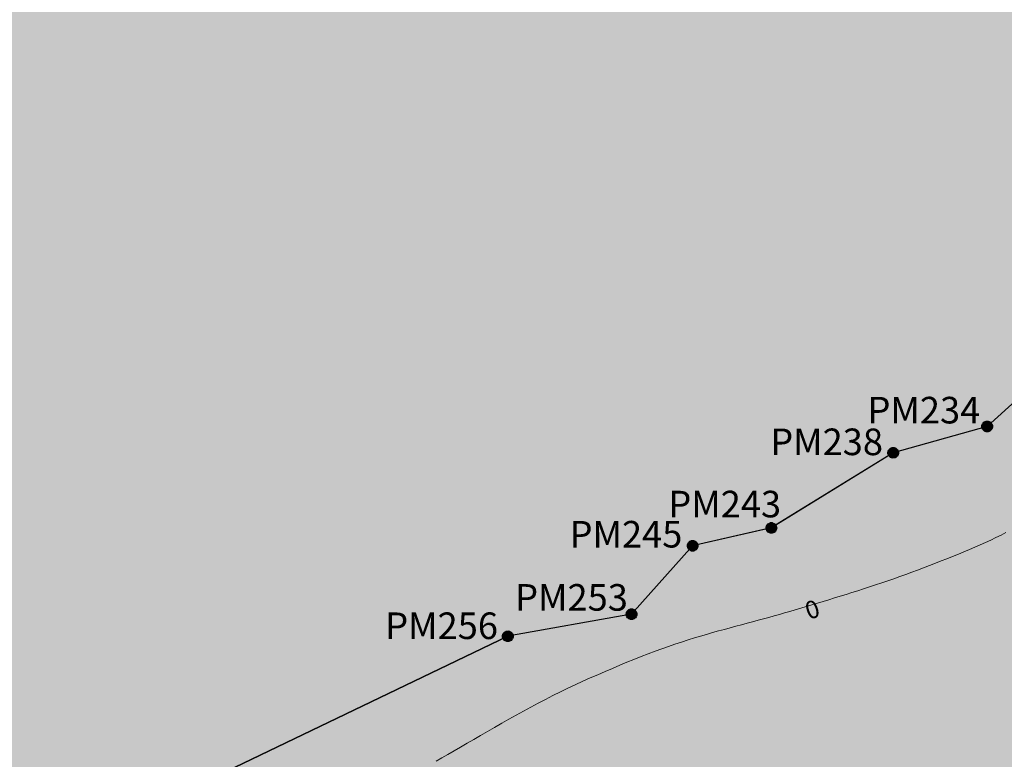
# Model space of a CAD drawing. Extents: x 322943 to 324193, y 1894915 to 1895725.
# Drawn here: x 323256 to 323312, y 1895543 to 1895585 of the extents above; entities that cross this region are included whole.
import ezdxf

# ---------------------------------------------------------------- set-up
doc = ezdxf.new("R2010")
doc.units = 0
doc.header["$MEASUREMENT"] = 0
for name, color, linetype in [('0BUFER', 7, 'Continuous'), ('0MM', 7, 'Continuous'), ('0TODAS1K', 7, 'Continuous'), ('0VERT1', 7, 'Continuous'), ('1TODAS1K', 7, 'Continuous'), ('1VERTICE', 7, 'Continuous'), ('CURVA MAESTRA', 17, 'Continuous'), ('ESTERO', 7, 'Continuous')]:
    doc.layers.add(name, color=color, linetype=linetype)
doc.styles.add('WMF-Times New Roman0', font='TIMES.TTF')

msp = doc.modelspace()

# ---------------------------------------------------------------- hatches: boundary and pattern name
at = {"linetype": 'Continuous'}
h = msp.add_hatch(color=131, dxfattribs=at)
h.paths.add_polyline_path([(323511.56, 1895625.855), (323504.016, 1895629.188), (323463.757, 1895635.171), (323452.746, 1895633.441), (323447.173, 1895634.339), (323433.485, 1895629.223), (323425.808, 1895630.515), (323418.834, 1895628.178), (323417.135, 1895625.823), (323412.88, 1895622.478), (323423.917, 1895620.412), (323429.727, 1895612.799), (323431.503, 1895598.782), (323430.721, 1895595.397), (323428.417, 1895593.325), (323417.422, 1895587.858), (323401.683, 1895581.499), (323397.202, 1895580.666), (323393.887, 1895581.948), (323392.471, 1895584.876), (323394.491, 1895590.164), (323413.392, 1895610.081), (323412.392, 1895612.388), (323413.096, 1895618.405), (323406.02, 1895620.501), (323386.438, 1895604.031), (323380.568, 1895604.223), (323374.37, 1895602.347), (323365.281, 1895598.002), (323342.34, 1895584.206), (323338.175, 1895582.759), (323334.131, 1895583.877), (323332.891, 1895581.87), (323333.182, 1895577.234), (323327.975, 1895572.898), (323319.557, 1895570.168), (323310.716, 1895562.168), (323305.416, 1895560.682), (323298.539, 1895556.442), (323294.097, 1895555.435), (323290.651, 1895551.577), (323283.67, 1895550.328), (323257.177, 1895537.608), (323250.483, 1895532.435), (323242.724, 1895523.395), (323237.893, 1895521.739), (323235.362, 1895519.631), (323226.062, 1895507.141), (323221.512, 1895499.647), (323217.03, 1895486.241), (323211.017, 1895474.561), (323207.601, 1895460.695), (323205.434, 1895454.915), (323190.827, 1895433.791), (323186.1, 1895419.309), (323180.758, 1895415.069), (323180.944, 1895409.999), (323187.828, 1895397.306), (323190.422, 1895394.929), (323193.646, 1895394.991), (323195.005, 1895395.948), (323196.168, 1895398.965), (323195.861, 1895410.674), (323198.947, 1895415.874), (323201.371, 1895417), (323207.785, 1895418.093), (323214.208, 1895421.923), (323217.166, 1895424.806), (323224.694, 1895436.875), (323227.905, 1895440.502), (323234.362, 1895446.157), (323241.821, 1895451.234), (323247.902, 1895457.634), (323252.554, 1895458.878), (323255.412, 1895456.832), (323257.268, 1895454.104), (323258.402, 1895447.376), (323253.752, 1895439.008), (323252.294, 1895426.903), (323247.982, 1895410.269), (323247.891, 1895402.571), (323250.379, 1895398.856), (323258.808, 1895393.776), (323262.722, 1895388.532), (323266.154, 1895381.792), (323267.345, 1895381.293), (323269.568, 1895382.207), (323272.892, 1895387.214), (323276.54, 1895387.834), (323285.034, 1895382.369), (323288.934, 1895371.906), (323294.924, 1895365.968), (323300.767, 1895358.646), (323305.874, 1895354.047), (323312.183, 1895350.784), (323332.943, 1895343.043), (323332.152, 1895344.602), (323325.553, 1895347.542), (323322.521, 1895350.029), (323318.414, 1895357.014), (323317.977, 1895361.895), (323320.51, 1895364.721), (323325.743, 1895367.576), (323358.238, 1895377.047), (323361.756, 1895379.408), (323364.681, 1895389.388), (323368.657, 1895396.688), (323369.9, 1895403.666), (323369.631, 1895407.838), (323366.156, 1895414.192), (323364.101, 1895420.251), (323354.812, 1895423.734), (323351.583, 1895426.473), (323349.633, 1895429.81), (323349.853, 1895434.959), (323353.809, 1895444.268), (323355.641, 1895458.78), (323358.046, 1895468.946), (323357.804, 1895480.246), (323356.646, 1895486.005), (323354.557, 1895489.248), (323342.161, 1895498.039), (323339.401, 1895501.239), (323338.855, 1895506.483), (323341.508, 1895515.119), (323349.847, 1895523.315), (323371.514, 1895533.553), (323379.144, 1895544.655), (323382.426, 1895547.143), (323392.181, 1895550.792), (323404.594, 1895550.723), (323410.864, 1895551.754), (323417.764, 1895554.679), (323429.117, 1895562.316), (323441.808, 1895568.668), (323447.135, 1895575.447), (323450.993, 1895586.873), (323459.252, 1895593.722), (323464.52, 1895596.155), (323474.619, 1895598.134), (323488.329, 1895604.588), (323504.983, 1895609.351), (323511.686, 1895612.528), (323516.533, 1895616.462), (323517.789, 1895619.511), (323514.999, 1895623.515)], flags=16)
h.paths.add_polyline_path([(322966.066, 1895460.285), (322966.271, 1895460.242), (322972.665, 1895456.68), (322977.924, 1895452.617), (322980.749, 1895446.225), (322987.176, 1895443.122), (322996.715, 1895435.65), (323001.031, 1895426.86), (323010.612, 1895423.676), (323014.769, 1895418.962), (323017.753, 1895417.151), (323020.418, 1895416.726), (323024.561, 1895418.098), (323028.559, 1895420.527), (323031.1, 1895423.481), (323031.046, 1895428.265), (323028.565, 1895431.1), (323031.618, 1895437.816), (323040.764, 1895447.997), (323054.604, 1895453.876), (323055.281, 1895455.834), (323054.76, 1895459.17), (323056.528, 1895461.565), (323060.465, 1895462.89), (323070.408, 1895460.719), (323075.854, 1895462.325), (323084.906, 1895473.548), (323092.687, 1895478.692), (323098.339, 1895485.934), (323102.952, 1895489.848), (323118.413, 1895498.631), (323131.195, 1895507.79), (323137.654, 1895513.992), (323144.017, 1895517.265), (323149.188, 1895521.393), (323156.263, 1895524.751), (323158.615, 1895529.159), (323166.743, 1895536.526), (323175.376, 1895541.137), (323182.542, 1895547.234), (323187.106, 1895548.368), (323194.675, 1895555.521), (323206.328, 1895564.393), (323217.855, 1895570.864), (323225.059, 1895579.251), (323228.007, 1895581.561), (323239.393, 1895588.021), (323263.469, 1895605.502), (323300.031, 1895624.589), (323312.264, 1895627.379), (323315.21, 1895629.036), (323322.219, 1895641.617), (323324.22, 1895641.969), (323327.756, 1895638.973), (323333.27, 1895629.034), (323334.472, 1895628.202), (323337.657, 1895627.755), (323347.858, 1895629.979), (323349.887, 1895628.978), (323353.748, 1895623.714), (323355.345, 1895623.009), (323368.006, 1895622.672), (323372.572, 1895625.319), (323375.729, 1895630.288), (323374.857, 1895642.136), (323376.387, 1895644.278), (323390.088, 1895644.834), (323399.5, 1895646.72), (323415.121, 1895645.649), (323427.067, 1895649.73), (323437.109, 1895650.711), (323439.482, 1895653.009), (323439.107, 1895658.997), (323440.604, 1895661.122), (323447.605, 1895663.385), (323454.72, 1895666.805), (323457.788, 1895666.869), (323462.198, 1895665.248), (323469.323, 1895664.22), (323476.312, 1895666.624), (323482.817, 1895665.359), (323486.477, 1895665.482), (323489.255, 1895666.943), (323493.366, 1895671.347), (323509.014, 1895674.604), (323515.346, 1895679.513), (323520.349, 1895681.014), (323529.864, 1895682.853), (323539.912, 1895681.349), (323544.434, 1895681.868), (323548.81, 1895684.435), (323551.287, 1895688.722), (323580.719, 1895688.722), (323580.993, 1895687.55), (323581.933, 1895686.578), (323586.526, 1895688.722), (323600.012, 1895688.722), (323602.189, 1895676.467), (323599.928, 1895667.767), (323596.796, 1895661.528), (323605.889, 1895652.615), (323606.483, 1895650.87), (323605.717, 1895646.904), (323607.706, 1895642.703), (323611.157, 1895640.693), (323669.137, 1895623.394), (323682.025, 1895621.095), (323686.393, 1895618.037), (323689.924, 1895610.513), (323694.431, 1895607.825), (323709.435, 1895603.73), (323714.047, 1895604.634), (323716.436, 1895608.518), (323714.849, 1895618.827), (323715.633, 1895621.224), (323719.879, 1895625.258), (323731.895, 1895630.113), (323734.838, 1895633.473), (323734.559, 1895635.534), (323732.726, 1895637.271), (323729.412, 1895638.197), (323715.614, 1895639.126), (323708.117, 1895641.46), (323705.416, 1895643.05), (323704.059, 1895644.725), (323704.198, 1895646.357), (323707.427, 1895648.943), (323710.034, 1895649.661), (323726.093, 1895648.675), (323741.812, 1895646.119), (323746.225, 1895644.476), (323748.805, 1895642.127), (323765.945, 1895617.071), (323784.514, 1895599.155), (323787.852, 1895599.842), (323792.045, 1895602.437), (323796.764, 1895608.029), (323802.963, 1895612.348), (323808.637, 1895614.218), (323813.106, 1895613.93), (323814.33, 1895612.899), (323814.902, 1895609.816), (323812.024, 1895594.304), (323812.652, 1895589.145), (323813.668, 1895587.162), (323821.152, 1895581.263), (323832.005, 1895575.521), (323836.351, 1895572.031), (323838.581, 1895567.812), (323839.063, 1895565.47), (323839.888, 1895561.458), (323837.541, 1895549.766), (323839.182, 1895545.232), (323845.539, 1895537.343), (323852.237, 1895525.7), (323858.807, 1895516.346), (323861.903, 1895513.346), (323875.487, 1895504.22), (323874.859, 1895502.964), (323874.154, 1895501.551), (323871.766, 1895501.372), (323859.404, 1895506.393), (323851.442, 1895508.1), (323848.923, 1895507.219), (323847.962, 1895505.59), (323848.354, 1895503.632), (323856.379, 1895490.844), (323865.406, 1895481.896), (323869.407, 1895479.17), (323883.055, 1895465.468), (323884.072, 1895464.39), (323883.671, 1895462.172), (323882.199, 1895461.117), (323880.083, 1895461.02), (323862.694, 1895466.389), (323858.45, 1895466.692), (323857.362, 1895465.732), (323857.037, 1895462.318), (323859.019, 1895452.767), (323858.43, 1895451.821), (323855.885, 1895451.936), (323852.664, 1895454.342), (323845.174, 1895464.827), (323838.755, 1895478.471), (323833.241, 1895495.903), (323828.851, 1895503.852), (323826.585, 1895519.418), (323824.202, 1895527.008), (323821.316, 1895535.403), (323819.927, 1895536.429), (323815.723, 1895536.417), (323810.367, 1895533.243), (323806.312, 1895532.636), (323791.697, 1895539.276), (323780.759, 1895542.931), (323773.703, 1895548.342), (323762.815, 1895554.508), (323759.351, 1895555.122), (323751.791, 1895554.181), (323747.52, 1895554.849), (323741.413, 1895556.788), (323737.457, 1895560.571), (323734.616, 1895562.148), (323714.691, 1895563.87), (323690.139, 1895573.668), (323687.734, 1895573.521), (323674.679, 1895568.679), (323665.294, 1895567.333), (323653.992, 1895567.805), (323634.003, 1895570.671), (323600.167, 1895568.8), (323584.402, 1895566.237), (323568.572, 1895560.757), (323519.528, 1895538.477), (323511.731, 1895533.053), (323500.528, 1895521.033), (323491.903, 1895515.778), (323490.423, 1895515.514), (323488.388, 1895516.764), (323488.028, 1895522.171), (323486.938, 1895524.452), (323484.039, 1895525.031), (323482.161, 1895524.449), (323469.657, 1895516.366), (323459.134, 1895503.783), (323451.767, 1895496.526), (323449.521, 1895493.201), (323444.899, 1895481.789), (323444.287, 1895476.979), (323444.761, 1895473.843), (323441.304, 1895464.19), (323439.152, 1895461.715), (323429.625, 1895454.484), (323423.988, 1895447.14), (323422.073, 1895441.381), (323421.837, 1895435.376), (323418.949, 1895425.78), (323416.762, 1895423.645), (323412.352, 1895421.418), (323401.715, 1895420.645), (323398.429, 1895418.597), (323397.402, 1895416.933), (323394.899, 1895406.084), (323388.847, 1895397.192), (323386.491, 1895381.769), (323381.76, 1895368.468), (323381.893, 1895362.224), (323385.226, 1895356.215), (323385.305, 1895352.321), (323377.707, 1895342.499), (323375.073, 1895334.736), (323374.814, 1895330.725), (323381.432, 1895328.932), (323397.731, 1895327.38), (323415.514, 1895324.389), (323431.927, 1895323.214), (323451.754, 1895320.177), (323458.449, 1895321.161), (323468.222, 1895316.652), (323470.03, 1895316.46), (323478.718, 1895317.139), (323491.924, 1895320.041), (323511.917, 1895319.534), (323514.836, 1895318.482), (323517.058, 1895313.963), (323517.881, 1895313.603), (323556.404, 1895312.293), (323564.881, 1895309.029), (323578.505, 1895310.596), (323591.835, 1895309.48), (323601.776, 1895310.849), (323626.368, 1895310.124), (323629.952, 1895311.258), (323633.81, 1895313.928), (323636.075, 1895313.431), (323637.201, 1895311.618), (323638.101, 1895308.451), (323642.23, 1895305.329), (323648.462, 1895304.34), (323655.095, 1895304.491), (323659.408, 1895306.309), (323669.453, 1895317.5), (323673.441, 1895318.429), (323677.175, 1895316.717), (323681.822, 1895308.799), (323689.006, 1895301.372), (323696.301, 1895296.931), (323703.484, 1895295.818), (323714.408, 1895296.449), (323725.917, 1895298.823), (323729.201, 1895298.072), (323732.592, 1895300.197), (323735.926, 1895304.481), (323743.963, 1895307.444), (323747.644, 1895310.882), (323749.49, 1895314.245), (323754.363, 1895317.183), (323756.825, 1895322.391), (323760.098, 1895336.766), (323758.626, 1895339.327), (323753.644, 1895343.889), (323751.732, 1895352.403), (323754.322, 1895359.026), (323762.906, 1895364.239), (323765.273, 1895367.06), (323762.151, 1895374.212), (323763.23, 1895385.165), (323762.832, 1895389.815), (323761.336, 1895394.552), (323763.753, 1895399.883), (323768.456, 1895405.782), (323770.996, 1895407.095), (323772.634, 1895406.433), (323772.879, 1895405.343), (323772.7, 1895397.355), (323774.113, 1895395.772), (323778.378, 1895393.46), (323779.406, 1895391.693), (323775.458, 1895383.945), (323774.99, 1895381.233), (323775.597, 1895378.715), (323778.41, 1895374.786), (323779.015, 1895371.994), (323779.046, 1895359.908), (323777.639, 1895352.842), (323777.749, 1895349.323), (323779.681, 1895345.387), (323781.839, 1895343.276), (323787.504, 1895342.679), (323795.163, 1895346.745), (323811.888, 1895358.87), (323825.928, 1895370.384), (323838.206, 1895376.642), (323839.902, 1895375.989), (323841.013, 1895374.498), (323841.448, 1895370.962), (323840.682, 1895366.008), (323842.55, 1895356.08), (323838.696, 1895347.919), (323830.741, 1895342.159), (323827.079, 1895336.794), (323826.545, 1895334.678), (323829.372, 1895333.682), (323849.673, 1895330.94), (323853.91, 1895331.244), (323859.668, 1895333.391), (323883.284, 1895346.247), (323919.704, 1895359.327), (323943.814, 1895373.247), (323947.417, 1895376.051), (323961.143, 1895390.214), (323968.449, 1895395.762), (323968.705, 1895395.956), (323970.714, 1895398.591), (323974.965, 1895401.761), (323988.433, 1895414.678), (324000.526, 1895426.861), (324005.25, 1895434.553), (324011.184, 1895439.872), (324013.255, 1895444.892), (324021.432, 1895459.312), (324031.066, 1895471.522), (324031.066, 1895301.43), (324027.062, 1895299.387), (324019.106, 1895288.113), (324014.223, 1895284.219), (324012.786, 1895279.462), (324013.625, 1895274.665), (324018.369, 1895268.142), (324026.746, 1895265.09), (324031.066, 1895264.376), (324031.066, 1895082.816), (324030.668, 1895082.866), (324017.289, 1895082.468), (324013.261, 1895083.464), (324008.674, 1895085.789), (324000.693, 1895092.095), (323993.471, 1895096.232), (323979.618, 1895100.127), (323953.331, 1895098.426), (323942.519, 1895093.843), (323927.964, 1895084.843), (323916.89, 1895080.279), (323911.217, 1895072.956), (323908.124, 1895066.558), (323905.539, 1895065.16), (323902.549, 1895065.094), (323899.06, 1895066.257), (323896.604, 1895068.518), (323895.525, 1895073.466), (323895.234, 1895084.375), (323892.342, 1895094.287), (323890.529, 1895095.674), (323886.299, 1895096.154), (323879.564, 1895091.663), (323872.326, 1895091.423), (323868.73, 1895090.228), (323865.154, 1895087.152), (323859.052, 1895078.133), (323855.485, 1895075.041), (323849.026, 1895071.498), (323842.727, 1895069.771), (323826.02, 1895068.926), (323814.91, 1895074.198), (323802.658, 1895082.205), (323788.024, 1895095.897), (323784.555, 1895098.216), (323762.916, 1895105.224), (323755.287, 1895109.798), (323741.865, 1895113.943), (323729.142, 1895116.604), (323713.139, 1895121.387), (323687.42, 1895125.447), (323661.837, 1895131.853), (323653.76, 1895133.183), (323640.623, 1895133.308), (323607.194, 1895128.624), (323596.95, 1895129.139), (323584.84, 1895128.584), (323566.837, 1895131.753), (323556.363, 1895131.067), (323541.77, 1895132.814), (323533.282, 1895135.23), (323515.154, 1895142.499), (323510.643, 1895142.47), (323498.042, 1895139.302), (323490.905, 1895139.661), (323470.771, 1895145.481), (323423.252, 1895155.839), (323411.928, 1895155.879), (323401.024, 1895157.932), (323394.24, 1895157.195), (323381.327, 1895152.639), (323374.025, 1895152.005), (323366.895, 1895153.02), (323357.546, 1895155.945), (323343.604, 1895165.427), (323335.03, 1895168.555), (323327.545, 1895170.748), (323314.388, 1895172.882), (323293.568, 1895177.62), (323278.5, 1895181.324), (323275.334, 1895182.918), (323272.044, 1895186.992), (323269.971, 1895191.822), (323265.455, 1895209.828), (323259.633, 1895220.107), (323258.193, 1895228.011), (323256.839, 1895229.877), (323254.51, 1895231.244), (323242.975, 1895227.972), (323235.691, 1895228.842), (323191.802, 1895240.078), (323153.606, 1895252.418), (323119.705, 1895261.399), (323110.675, 1895264.772), (323100.932, 1895265.977), (323093.28, 1895268.657), (323047.42, 1895272.449), (323033.133, 1895270.24), (323022.417, 1895270.947), (323010.142, 1895266.072), (323002.597, 1895265.131), (322996.833, 1895265.457), (322993.789, 1895266.71), (322986.814, 1895271.979), (322980.02, 1895281.001), (322976.665, 1895283.033), (322966.066, 1895286.394), (322966.066, 1895359.969), (322968.275, 1895359.688), (322972.125, 1895352.519), (322975.344, 1895353.103), (322977.585, 1895355.162), (322985.94, 1895359.939), (322984.656, 1895366.987), (322990.696, 1895369.645), (322990.592, 1895372.279), (322987.147, 1895377.996), (322985.157, 1895382.889), (322982.995, 1895394.805), (322977.981, 1895398.41), (322966.066, 1895410.455)])
h = msp.add_hatch(color=254, dxfattribs=at)
h.paths.add_polyline_path([(323463.757, 1895635.171), (323452.746, 1895633.441), (323447.173, 1895634.339), (323433.485, 1895629.223), (323425.808, 1895630.515), (323418.834, 1895628.178), (323417.135, 1895625.823), (323412.88, 1895622.478), (323423.917, 1895620.412), (323429.727, 1895612.799), (323431.503, 1895598.782), (323430.721, 1895595.397), (323428.417, 1895593.325), (323417.422, 1895587.858), (323401.683, 1895581.499), (323397.202, 1895580.666), (323393.887, 1895581.948), (323392.471, 1895584.876), (323394.491, 1895590.164), (323413.392, 1895610.081), (323412.392, 1895612.388), (323413.096, 1895618.405), (323406.02, 1895620.501), (323386.438, 1895604.031), (323380.568, 1895604.223), (323374.37, 1895602.347), (323365.281, 1895598.002), (323342.34, 1895584.206), (323338.175, 1895582.759), (323334.131, 1895583.877), (323332.891, 1895581.87), (323333.182, 1895577.234), (323327.975, 1895572.898), (323319.557, 1895570.168), (323310.716, 1895562.168), (323305.416, 1895560.682), (323298.539, 1895556.442), (323294.097, 1895555.435), (323290.651, 1895551.577), (323283.67, 1895550.328), (323257.177, 1895537.608), (323250.483, 1895532.435), (323242.724, 1895523.395), (323237.893, 1895521.739), (323235.362, 1895519.631), (323226.062, 1895507.141), (323221.512, 1895499.647), (323217.03, 1895486.241), (323211.017, 1895474.561), (323207.601, 1895460.695), (323205.434, 1895454.915), (323190.827, 1895433.791), (323186.1, 1895419.309), (323180.758, 1895415.069), (323180.944, 1895409.999), (323187.828, 1895397.306), (323190.422, 1895394.929), (323193.646, 1895394.991), (323195.005, 1895395.948), (323196.168, 1895398.965), (323195.97, 1895406.5), (323195.861, 1895410.674), (323198.947, 1895415.874), (323201.371, 1895417), (323207.785, 1895418.093), (323214.208, 1895421.923), (323217.166, 1895424.806), (323224.694, 1895436.875), (323227.905, 1895440.502), (323234.362, 1895446.157), (323241.821, 1895451.234), (323247.902, 1895457.634), (323252.554, 1895458.878), (323255.412, 1895456.832), (323257.268, 1895454.104), (323258.402, 1895447.376), (323253.752, 1895439.008), (323252.294, 1895426.903), (323247.982, 1895410.269), (323247.891, 1895402.571), (323250.379, 1895398.856), (323258.808, 1895393.776), (323262.722, 1895388.532), (323266.154, 1895381.792), (323267.345, 1895381.293), (323269.568, 1895382.207), (323272.892, 1895387.214), (323276.54, 1895387.834), (323285.034, 1895382.369), (323288.934, 1895371.906), (323294.924, 1895365.968), (323300.767, 1895358.646), (323305.874, 1895354.047), (323312.183, 1895350.784), (323332.943, 1895343.043), (323332.152, 1895344.602), (323325.553, 1895347.542), (323322.521, 1895350.029), (323318.414, 1895357.014), (323317.977, 1895361.895), (323320.51, 1895364.721), (323325.743, 1895367.576), (323358.238, 1895377.047), (323361.756, 1895379.408), (323364.681, 1895389.388), (323368.657, 1895396.688), (323369.9, 1895403.666), (323369.631, 1895407.838), (323366.156, 1895414.192), (323364.101, 1895420.251), (323354.812, 1895423.734), (323351.583, 1895426.473), (323349.633, 1895429.81), (323349.853, 1895434.959), (323353.809, 1895444.268), (323355.641, 1895458.78), (323358.046, 1895468.946), (323357.804, 1895480.246), (323356.646, 1895486.005), (323354.557, 1895489.248), (323342.161, 1895498.039), (323339.401, 1895501.239), (323338.855, 1895506.483), (323341.508, 1895515.119), (323349.847, 1895523.315), (323371.514, 1895533.553), (323379.144, 1895544.655), (323382.426, 1895547.143), (323392.181, 1895550.792), (323404.594, 1895550.723), (323410.864, 1895551.754), (323417.764, 1895554.679), (323429.117, 1895562.316), (323441.808, 1895568.668), (323447.135, 1895575.447), (323450.993, 1895586.873), (323459.252, 1895593.722), (323464.52, 1895596.155), (323474.619, 1895598.134), (323488.329, 1895604.588), (323504.983, 1895609.351), (323511.686, 1895612.528), (323516.533, 1895616.462), (323517.789, 1895619.511), (323514.999, 1895623.515), (323511.56, 1895625.855), (323504.016, 1895629.188)])
h.paths.add_polyline_path([(323449.773, 1895613.695), (323454.778, 1895613.685), (323450.067, 1895611.375)], flags=16)
h.paths.add_polyline_path([(323373.29, 1895579.48), (323376.566, 1895571.948), (323380.051, 1895567.608), (323375.419, 1895565.875), (323367.062, 1895560.593), (323362.661, 1895555.983), (323358.089, 1895549.33), (323341.303, 1895541.398), (323335.828, 1895537.579), (323324.187, 1895525.119), (323319.159, 1895509.956), (323319.705, 1895497.766), (323322.08, 1895491.239), (323327.016, 1895484.976), (323337.878, 1895476.557), (323337.996, 1895471.068), (323335.798, 1895461.285), (323334.315, 1895449.531), (323330.157, 1895438.432), (323329.633, 1895429.81), (323330.839, 1895422.97), (323334.315, 1895416.382), (323338.646, 1895411.221), (323341.875, 1895408.482), (323348.554, 1895404.721), (323349.401, 1895403.147), (323346.306, 1895397.707), (323345.216, 1895394.084), (323320.147, 1895386.777), (323308.679, 1895380.494), (323306.138, 1895383.013), (323302.355, 1895392.369), (323297.89, 1895397.69), (323283.38, 1895406.628), (323280.013, 1895407.53), (323273.189, 1895407.551), (323268.852, 1895411.074), (323271.654, 1895421.884), (323273.139, 1895432.722), (323277.196, 1895440.536), (323278.402, 1895447.376), (323276.062, 1895460.944), (323270.733, 1895469.688), (323262.554, 1895476.199), (323256.027, 1895478.574), (323252.554, 1895478.878), (323242.735, 1895476.955), (323237.902, 1895474.955), (323230.1, 1895467.934), (323235.998, 1895479.899), (323239.77, 1895491.182), (323242.668, 1895495.954), (323248.945, 1895504.385), (323255.58, 1895508.074), (323264.329, 1895517.859), (323267.736, 1895520.492), (323289.872, 1895531.12), (323297.491, 1895532.783), (323304.759, 1895537.464), (323309.061, 1895539.439), (323313.521, 1895542.183), (323320.716, 1895544.847), (323329.801, 1895552.465), (323334.815, 1895554.104), (323340.773, 1895557.529), (323349.282, 1895565.491)], flags=16)
for points in [[(323310.72, 1895561.87), (323310.66, 1895561.87), (323310.61, 1895561.89), (323310.57, 1895561.91), (323310.52, 1895561.94), (323310.49, 1895561.98), (323310.46, 1895562.02), (323310.43, 1895562.07), (323310.42, 1895562.12), (323310.42, 1895562.17), (323310.42, 1895562.22), (323310.43, 1895562.27), (323310.46, 1895562.32), (323310.49, 1895562.36), (323310.52, 1895562.4), (323310.57, 1895562.43), (323310.61, 1895562.45), (323310.66, 1895562.46), (323310.72, 1895562.47), (323310.77, 1895562.46), (323310.82, 1895562.45), (323310.87, 1895562.43), (323310.91, 1895562.4), (323310.95, 1895562.36), (323310.98, 1895562.32), (323311, 1895562.27), (323311.01, 1895562.22), (323311.02, 1895562.17), (323311.01, 1895562.12), (323311, 1895562.07), (323310.98, 1895562.02), (323310.95, 1895561.98), (323310.91, 1895561.94), (323310.87, 1895561.91), (323310.82, 1895561.89), (323310.77, 1895561.87)], [(323305.42, 1895560.38), (323305.36, 1895560.39), (323305.31, 1895560.4), (323305.27, 1895560.42), (323305.22, 1895560.45), (323305.19, 1895560.49), (323305.16, 1895560.53), (323305.13, 1895560.58), (323305.12, 1895560.63), (323305.12, 1895560.68), (323305.12, 1895560.73), (323305.13, 1895560.78), (323305.16, 1895560.83), (323305.19, 1895560.87), (323305.22, 1895560.91), (323305.27, 1895560.94), (323305.31, 1895560.96), (323305.36, 1895560.98), (323305.42, 1895560.98), (323305.47, 1895560.98), (323305.52, 1895560.96), (323305.57, 1895560.94), (323305.61, 1895560.91), (323305.65, 1895560.87), (323305.68, 1895560.83), (323305.7, 1895560.78), (323305.71, 1895560.73), (323305.72, 1895560.68), (323305.71, 1895560.63), (323305.7, 1895560.58), (323305.68, 1895560.53), (323305.65, 1895560.49), (323305.61, 1895560.45), (323305.57, 1895560.42), (323305.52, 1895560.4), (323305.47, 1895560.39)], [(323298.54, 1895556.14), (323298.49, 1895556.15), (323298.44, 1895556.16), (323298.39, 1895556.18), (323298.35, 1895556.21), (323298.31, 1895556.25), (323298.28, 1895556.29), (323298.26, 1895556.34), (323298.24, 1895556.39), (323298.24, 1895556.44), (323298.24, 1895556.49), (323298.26, 1895556.54), (323298.28, 1895556.59), (323298.31, 1895556.63), (323298.35, 1895556.67), (323298.39, 1895556.7), (323298.44, 1895556.72), (323298.49, 1895556.74), (323298.54, 1895556.74), (323298.59, 1895556.74), (323298.64, 1895556.72), (323298.69, 1895556.7), (323298.73, 1895556.67), (323298.77, 1895556.63), (323298.8, 1895556.59), (323298.82, 1895556.54), (323298.83, 1895556.49), (323298.84, 1895556.44), (323298.83, 1895556.39), (323298.82, 1895556.34), (323298.8, 1895556.29), (323298.77, 1895556.25), (323298.73, 1895556.21), (323298.69, 1895556.18), (323298.64, 1895556.16), (323298.59, 1895556.15)], [(323294.1, 1895555.14), (323294.04, 1895555.14), (323293.99, 1895555.15), (323293.95, 1895555.18), (323293.9, 1895555.21), (323293.87, 1895555.24), (323293.84, 1895555.29), (323293.82, 1895555.33), (323293.8, 1895555.38), (323293.8, 1895555.44), (323293.8, 1895555.49), (323293.82, 1895555.54), (323293.84, 1895555.58), (323293.87, 1895555.63), (323293.9, 1895555.66), (323293.95, 1895555.69), (323293.99, 1895555.72), (323294.04, 1895555.73), (323294.1, 1895555.74), (323294.15, 1895555.73), (323294.2, 1895555.72), (323294.25, 1895555.69), (323294.29, 1895555.66), (323294.33, 1895555.63), (323294.36, 1895555.58), (323294.38, 1895555.54), (323294.39, 1895555.49), (323294.4, 1895555.44), (323294.39, 1895555.38), (323294.38, 1895555.33), (323294.36, 1895555.29), (323294.33, 1895555.24), (323294.29, 1895555.21), (323294.25, 1895555.18), (323294.2, 1895555.15), (323294.15, 1895555.14)], [(323290.65, 1895551.28), (323290.6, 1895551.28), (323290.55, 1895551.3), (323290.5, 1895551.32), (323290.46, 1895551.35), (323290.42, 1895551.38), (323290.39, 1895551.43), (323290.37, 1895551.47), (323290.36, 1895551.52), (323290.35, 1895551.58), (323290.36, 1895551.63), (323290.37, 1895551.68), (323290.39, 1895551.73), (323290.42, 1895551.77), (323290.46, 1895551.81), (323290.5, 1895551.84), (323290.55, 1895551.86), (323290.6, 1895551.87), (323290.65, 1895551.88), (323290.7, 1895551.87), (323290.75, 1895551.86), (323290.8, 1895551.84), (323290.84, 1895551.81), (323290.88, 1895551.77), (323290.91, 1895551.73), (323290.93, 1895551.68), (323290.95, 1895551.63), (323290.95, 1895551.58), (323290.95, 1895551.52), (323290.93, 1895551.47), (323290.91, 1895551.43), (323290.88, 1895551.38), (323290.84, 1895551.35), (323290.8, 1895551.32), (323290.75, 1895551.3), (323290.7, 1895551.28)], [(323283.67, 1895550.03), (323283.62, 1895550.03), (323283.57, 1895550.05), (323283.52, 1895550.07), (323283.48, 1895550.1), (323283.44, 1895550.14), (323283.41, 1895550.18), (323283.39, 1895550.23), (323283.37, 1895550.28), (323283.37, 1895550.33), (323283.37, 1895550.38), (323283.39, 1895550.43), (323283.41, 1895550.48), (323283.44, 1895550.52), (323283.48, 1895550.56), (323283.52, 1895550.59), (323283.57, 1895550.61), (323283.62, 1895550.62), (323283.67, 1895550.63), (323283.72, 1895550.62), (323283.77, 1895550.61), (323283.82, 1895550.59), (323283.86, 1895550.56), (323283.9, 1895550.52), (323283.93, 1895550.48), (323283.95, 1895550.43), (323283.97, 1895550.38), (323283.97, 1895550.33), (323283.97, 1895550.28), (323283.95, 1895550.23), (323283.93, 1895550.18), (323283.9, 1895550.14), (323283.86, 1895550.1), (323283.82, 1895550.07), (323283.77, 1895550.05), (323283.72, 1895550.03)]]:
    msp.add_hatch(color=174, dxfattribs=at).paths.add_polyline_path(points)

# ---------------------------------------------------------------- linework, layer by layer
at = {"layer": '0BUFER'}
msp.add_lwpolyline([(323319.557, 1895570.168), (323310.716, 1895562.168), (323305.416, 1895560.682), (323298.539, 1895556.442), (323294.097, 1895555.435), (323290.651, 1895551.577), (323283.67, 1895550.328), (323257.177, 1895537.608), (323250.483, 1895532.435), (323242.724, 1895523.395), (323237.893, 1895521.739), (323235.362, 1895519.631), (323226.062, 1895507.141), (323221.512, 1895499.647), (323217.03, 1895486.241), (323211.017, 1895474.561), (323207.601, 1895460.695)], dxfattribs=at)
at = {"layer": '0MM', "linetype": 'Continuous', "lineweight": 20, "ltscale": 0.09}
for points in [[(323319.56, 1895570.17), (323310.72, 1895562.17)], [(323310.72, 1895562.17), (323305.42, 1895560.68)], [(323305.42, 1895560.68), (323298.54, 1895556.44)], [(323298.54, 1895556.44), (323294.1, 1895555.44)], [(323294.1, 1895555.44), (323290.65, 1895551.58)], [(323290.65, 1895551.58), (323283.67, 1895550.33)], [(323257.18, 1895537.61), (323283.67, 1895550.33)]]:
    msp.add_lwpolyline(points, dxfattribs=at)
at = {"layer": '0TODAS1K', "elevation": 0.005}
for points in [[(323319.557, 1895570.168), (323310.716, 1895562.168)], [(323310.716, 1895562.168), (323305.416, 1895560.682)], [(323305.416, 1895560.682), (323298.539, 1895556.442)], [(323298.539, 1895556.442), (323294.097, 1895555.435)], [(323294.097, 1895555.435), (323290.651, 1895551.577)], [(323290.651, 1895551.577), (323283.67, 1895550.328)], [(323257.177, 1895537.608), (323283.67, 1895550.328)]]:
    msp.add_lwpolyline(points, dxfattribs=at)
at = {"layer": '0VERT1', "color": 174}
for points in [[(323310.72, 1895561.87), (323310.66, 1895561.87), (323310.61, 1895561.89), (323310.57, 1895561.91), (323310.52, 1895561.94), (323310.49, 1895561.98), (323310.46, 1895562.02), (323310.43, 1895562.07), (323310.42, 1895562.12), (323310.42, 1895562.17), (323310.42, 1895562.22), (323310.43, 1895562.27), (323310.46, 1895562.32), (323310.49, 1895562.36), (323310.52, 1895562.4), (323310.57, 1895562.43), (323310.61, 1895562.45), (323310.66, 1895562.46), (323310.72, 1895562.47), (323310.77, 1895562.46), (323310.82, 1895562.45), (323310.87, 1895562.43), (323310.91, 1895562.4), (323310.95, 1895562.36), (323310.98, 1895562.32), (323311, 1895562.27), (323311.01, 1895562.22), (323311.02, 1895562.17), (323311.01, 1895562.12), (323311, 1895562.07), (323310.98, 1895562.02), (323310.95, 1895561.98), (323310.91, 1895561.94), (323310.87, 1895561.91), (323310.82, 1895561.89), (323310.77, 1895561.87), (323310.72, 1895561.87)], [(323305.42, 1895560.38), (323305.36, 1895560.39), (323305.31, 1895560.4), (323305.27, 1895560.42), (323305.22, 1895560.45), (323305.19, 1895560.49), (323305.16, 1895560.53), (323305.13, 1895560.58), (323305.12, 1895560.63), (323305.12, 1895560.68), (323305.12, 1895560.73), (323305.13, 1895560.78), (323305.16, 1895560.83), (323305.19, 1895560.87), (323305.22, 1895560.91), (323305.27, 1895560.94), (323305.31, 1895560.96), (323305.36, 1895560.98), (323305.42, 1895560.98), (323305.47, 1895560.98), (323305.52, 1895560.96), (323305.57, 1895560.94), (323305.61, 1895560.91), (323305.65, 1895560.87), (323305.68, 1895560.83), (323305.7, 1895560.78), (323305.71, 1895560.73), (323305.72, 1895560.68), (323305.71, 1895560.63), (323305.7, 1895560.58), (323305.68, 1895560.53), (323305.65, 1895560.49), (323305.61, 1895560.45), (323305.57, 1895560.42), (323305.52, 1895560.4), (323305.47, 1895560.39), (323305.42, 1895560.38)], [(323298.54, 1895556.14), (323298.49, 1895556.15), (323298.44, 1895556.16), (323298.39, 1895556.18), (323298.35, 1895556.21), (323298.31, 1895556.25), (323298.28, 1895556.29), (323298.26, 1895556.34), (323298.24, 1895556.39), (323298.24, 1895556.44), (323298.24, 1895556.49), (323298.26, 1895556.54), (323298.28, 1895556.59), (323298.31, 1895556.63), (323298.35, 1895556.67), (323298.39, 1895556.7), (323298.44, 1895556.72), (323298.49, 1895556.74), (323298.54, 1895556.74), (323298.59, 1895556.74), (323298.64, 1895556.72), (323298.69, 1895556.7), (323298.73, 1895556.67), (323298.77, 1895556.63), (323298.8, 1895556.59), (323298.82, 1895556.54), (323298.83, 1895556.49), (323298.84, 1895556.44), (323298.83, 1895556.39), (323298.82, 1895556.34), (323298.8, 1895556.29), (323298.77, 1895556.25), (323298.73, 1895556.21), (323298.69, 1895556.18), (323298.64, 1895556.16), (323298.59, 1895556.15), (323298.54, 1895556.14)], [(323294.1, 1895555.14), (323294.04, 1895555.14), (323293.99, 1895555.15), (323293.95, 1895555.18), (323293.9, 1895555.21), (323293.87, 1895555.24), (323293.84, 1895555.29), (323293.82, 1895555.33), (323293.8, 1895555.38), (323293.8, 1895555.44), (323293.8, 1895555.49), (323293.82, 1895555.54), (323293.84, 1895555.58), (323293.87, 1895555.63), (323293.9, 1895555.66), (323293.95, 1895555.69), (323293.99, 1895555.72), (323294.04, 1895555.73), (323294.1, 1895555.74), (323294.15, 1895555.73), (323294.2, 1895555.72), (323294.25, 1895555.69), (323294.29, 1895555.66), (323294.33, 1895555.63), (323294.36, 1895555.58), (323294.38, 1895555.54), (323294.39, 1895555.49), (323294.4, 1895555.44), (323294.39, 1895555.38), (323294.38, 1895555.33), (323294.36, 1895555.29), (323294.33, 1895555.24), (323294.29, 1895555.21), (323294.25, 1895555.18), (323294.2, 1895555.15), (323294.15, 1895555.14), (323294.1, 1895555.14)], [(323290.65, 1895551.28), (323290.6, 1895551.28), (323290.55, 1895551.3), (323290.5, 1895551.32), (323290.46, 1895551.35), (323290.42, 1895551.38), (323290.39, 1895551.43), (323290.37, 1895551.47), (323290.36, 1895551.52), (323290.35, 1895551.58), (323290.36, 1895551.63), (323290.37, 1895551.68), (323290.39, 1895551.73), (323290.42, 1895551.77), (323290.46, 1895551.81), (323290.5, 1895551.84), (323290.55, 1895551.86), (323290.6, 1895551.87), (323290.65, 1895551.88), (323290.7, 1895551.87), (323290.75, 1895551.86), (323290.8, 1895551.84), (323290.84, 1895551.81), (323290.88, 1895551.77), (323290.91, 1895551.73), (323290.93, 1895551.68), (323290.95, 1895551.63), (323290.95, 1895551.58), (323290.95, 1895551.52), (323290.93, 1895551.47), (323290.91, 1895551.43), (323290.88, 1895551.38), (323290.84, 1895551.35), (323290.8, 1895551.32), (323290.75, 1895551.3), (323290.7, 1895551.28), (323290.65, 1895551.28)], [(323283.67, 1895550.03), (323283.62, 1895550.03), (323283.57, 1895550.05), (323283.52, 1895550.07), (323283.48, 1895550.1), (323283.44, 1895550.14), (323283.41, 1895550.18), (323283.39, 1895550.23), (323283.37, 1895550.28), (323283.37, 1895550.33), (323283.37, 1895550.38), (323283.39, 1895550.43), (323283.41, 1895550.48), (323283.44, 1895550.52), (323283.48, 1895550.56), (323283.52, 1895550.59), (323283.57, 1895550.61), (323283.62, 1895550.62), (323283.67, 1895550.63), (323283.72, 1895550.62), (323283.77, 1895550.61), (323283.82, 1895550.59), (323283.86, 1895550.56), (323283.9, 1895550.52), (323283.93, 1895550.48), (323283.95, 1895550.43), (323283.97, 1895550.38), (323283.97, 1895550.33), (323283.97, 1895550.28), (323283.95, 1895550.23), (323283.93, 1895550.18), (323283.9, 1895550.14), (323283.86, 1895550.1), (323283.82, 1895550.07), (323283.77, 1895550.05), (323283.72, 1895550.03), (323283.67, 1895550.03)]]:
    msp.add_lwpolyline(points, dxfattribs=at)
at = {"layer": 'CURVA MAESTRA', "color": 17, "linetype": 'Continuous', "lineweight": 13, "elevation": 0.028}
msp.add_lwpolyline([(323311.772, 1895556.177), (323311.497, 1895556.037), (323311.213, 1895555.899), (323310.922, 1895555.761), (323310.627, 1895555.626), (323310.33, 1895555.494), (323310.029, 1895555.363), (323309.722, 1895555.232), (323309.409, 1895555.101), (323309.09, 1895554.969), (323308.768, 1895554.838), (323308.445, 1895554.708), (323308.12, 1895554.58), (323307.793, 1895554.451), (323307.462, 1895554.323), (323307.129, 1895554.195), (323306.794, 1895554.067), (323306.458, 1895553.942), (323306.122, 1895553.818), (323305.784, 1895553.696), (323305.445, 1895553.576), (323305.106, 1895553.457), (323304.765, 1895553.341), (323304.424, 1895553.226), (323304.084, 1895553.114), (323303.748, 1895553.004), (323303.415, 1895552.898), (323303.086, 1895552.794), (323302.759, 1895552.692), (323302.431, 1895552.591), (323302.105, 1895552.492), (323301.781, 1895552.393), (323301.46, 1895552.295), (323301.142, 1895552.198), (323300.826, 1895552.102), (323300.509, 1895552.007), (323300.195, 1895551.913), (323299.886, 1895551.822), (323299.584, 1895551.733), (323299.286, 1895551.648), (323298.991, 1895551.563), (323298.695, 1895551.48), (323298.398, 1895551.397), (323298.096, 1895551.314), (323297.79, 1895551.231), (323297.479, 1895551.147), (323297.167, 1895551.064), (323296.854, 1895550.981), (323296.538, 1895550.897), (323296.217, 1895550.81), (323295.889, 1895550.722), (323295.557, 1895550.63), (323295.223, 1895550.536), (323294.887, 1895550.44), (323294.548, 1895550.341), (323294.2, 1895550.236), (323293.841, 1895550.124), (323293.474, 1895550.006), (323293.103, 1895549.883), (323292.732, 1895549.756), (323292.357, 1895549.624), (323291.976, 1895549.485), (323291.585, 1895549.338), (323291.188, 1895549.184), (323290.787, 1895549.024), (323290.386, 1895548.861), (323289.984, 1895548.694), (323289.576, 1895548.522), (323289.161, 1895548.345), (323288.741, 1895548.164), (323288.318, 1895547.979), (323287.897, 1895547.791), (323287.477, 1895547.598), (323287.057, 1895547.4), (323286.637, 1895547.195), (323286.218, 1895546.986), (323285.801, 1895546.772), (323285.384, 1895546.554), (323284.97, 1895546.334), (323284.557, 1895546.11), (323284.145, 1895545.883), (323283.735, 1895545.654), (323283.326, 1895545.423), (323282.919, 1895545.191), (323282.517, 1895544.96), (323282.125, 1895544.732), (323281.745, 1895544.511), (323281.374, 1895544.295), (323281.007, 1895544.081), (323280.643, 1895543.869), (323280.286, 1895543.664), (323279.947, 1895543.469), (323279.631, 1895543.29)], dxfattribs=at)
at = {"layer": 'ESTERO', "color": 131, "lineweight": 9}
msp.add_lwpolyline([(323319.557, 1895570.168), (323310.716, 1895562.168), (323305.416, 1895560.682), (323298.539, 1895556.442), (323294.097, 1895555.435), (323290.651, 1895551.577), (323283.67, 1895550.328), (323257.177, 1895537.608), (323250.483, 1895532.435), (323242.724, 1895523.395), (323237.893, 1895521.739), (323235.362, 1895519.631), (323226.062, 1895507.141), (323221.512, 1895499.647), (323217.03, 1895486.241), (323211.017, 1895474.561), (323207.601, 1895460.695)], dxfattribs=at)
msp.add_lwpolyline([(323319.557, 1895570.168), (323310.716, 1895562.168), (323305.416, 1895560.682), (323298.539, 1895556.442), (323294.097, 1895555.435), (323290.651, 1895551.577), (323283.67, 1895550.328), (323257.177, 1895537.608), (323250.483, 1895532.435), (323242.724, 1895523.395), (323237.893, 1895521.739), (323235.362, 1895519.631), (323226.062, 1895507.141), (323221.512, 1895499.647), (323217.03, 1895486.241), (323211.017, 1895474.561), (323207.601, 1895460.695)], dxfattribs=at)
at = {"layer": 'ESTERO', "color": 131, "lineweight": 9, "elevation": 0.005}
msp.add_lwpolyline([(323319.557, 1895570.168), (323310.716, 1895562.168), (323305.416, 1895560.682), (323298.539, 1895556.442), (323294.097, 1895555.435), (323290.651, 1895551.577), (323283.67, 1895550.328), (323257.177, 1895537.608), (323250.483, 1895532.435), (323242.724, 1895523.395), (323237.893, 1895521.739), (323235.362, 1895519.631), (323226.062, 1895507.141), (323221.512, 1895499.647), (323217.03, 1895486.241), (323211.017, 1895474.561), (323207.601, 1895460.695)], dxfattribs=at)
msp.add_lwpolyline([(323319.557, 1895570.168), (323310.716, 1895562.168), (323305.416, 1895560.682), (323298.539, 1895556.442), (323294.097, 1895555.435), (323290.651, 1895551.577), (323283.67, 1895550.328), (323257.177, 1895537.608), (323250.483, 1895532.435), (323242.724, 1895523.395), (323237.893, 1895521.739), (323235.362, 1895519.631), (323226.062, 1895507.141), (323221.512, 1895499.647), (323217.03, 1895486.241), (323211.017, 1895474.561), (323207.601, 1895460.695)], dxfattribs=at)

# ---------------------------------------------------------------- texts
at = {"layer": '1TODAS1K', "style": 'WMF-Times New Roman0'}
msp.add_text('0', height=1, rotation=19.003, dxfattribs=at).set_placement((323300.657, 1895551.246))
at = {"layer": '1VERTICE', "lineweight": 9, "style": 'WMF-Times New Roman0'}
for s, p in [('PM234', (323303.963, 1895562.337)), ('PM238', (323298.474, 1895560.55)), ('PM243', (323292.726, 1895557.038)), ('PM245', (323287.154, 1895555.337)), ('PM253', (323284.082, 1895551.774)), ('PM256', (323276.751, 1895550.174))]:
    msp.add_text(s, height=1.5, dxfattribs=at).set_placement(p)

doc.saveas('drawing.dxf')
